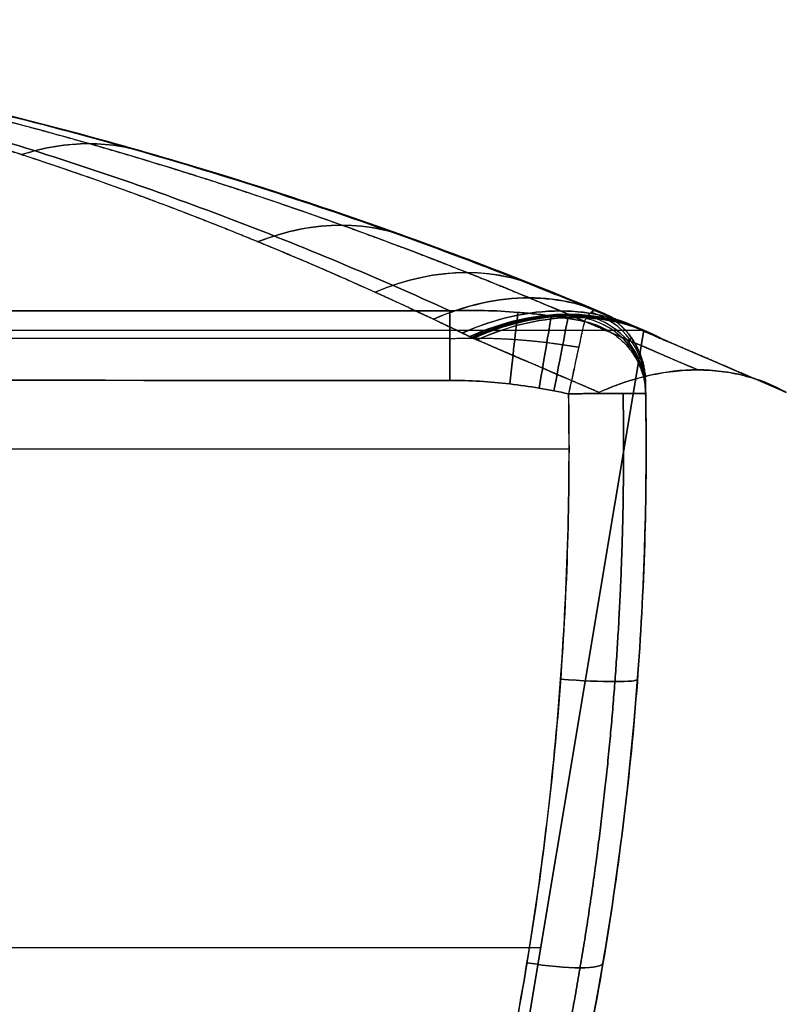
# Model space of a CAD drawing. Units: millimetres. Extents: x -678 to 678, y 42 to 480.
# Drawn here: x 579 to 678, y 353 to 480 of the extents above; entities that cross this region are included whole.
import ezdxf

# ---------------------------------------------------------------- set-up
doc = ezdxf.new("R2010")
doc.units = ezdxf.units.MM
doc.header["$MEASUREMENT"] = 0
doc.layers.add('Predefinito', color=7, linetype='Continuous', true_color=0x000000)

# ---------------------------------------------------------------- blocks, each defined once
blk = doc.blocks.new('Blocco 01')
at = {"layer": 'Predefinito'}
for p, q in [((585.77, 25.74, 272.89), (585.77, 25.74, -272.89)), ((654.04, 2.52, 334.86), (654.04, 2.52, -334.86)), ((660.2, -6.5, -334.86), (660.2, -6.5, 334.86)), ((-650.29, -15.35, -360.29), (650.29, -15.35, -360.29)), ((-650.29, -15.35, 360.29), (650.29, -15.35, 360.29)), ((660.29, -15.35, -350.29), (660.29, -15.35, 350.29))]:
    blk.add_line(p, q, dxfattribs=at)
at = {"layer": 'Predefinito', "extrusion": (0.693105, -0.197987, 0.693113)}
blk.add_arc((135.72, -189.37, 602.39), 50, 357.3398, 25.0248, dxfattribs=at)
at = {"layer": 'Predefinito', "extrusion": (0.685361, -0.246437, 0.685236)}
blk.add_arc((174.33, -175.46, 641.91), 50, 356.7249, 30.9378, dxfattribs=at)
at = {"layer": 'Predefinito', "extrusion": (0.680869, -0.270385, 0.680668)}
blk.add_arc((193.8, -167.25, 661.09), 50, 356.4284, 33.8182, dxfattribs=at)
at = {"layer": 'Predefinito', "extrusion": (0.678468, -0.282289, 0.678228)}
blk.add_arc((203.57, -162.84, 670.54), 50, 356.283, 35.2386, dxfattribs=at)
at = {"layer": 'Predefinito', "extrusion": (0.67723, -0.288224, 0.676969)}
blk.add_arc((208.46, -160.56, 675.22), 50, 356.211, 35.9439, dxfattribs=at)
at = {"layer": 'Predefinito', "extrusion": (0.676916, -0.289706, 0.67665)}
blk.add_arc((209.68, -159.98, 676.39), 50, 356.1931, 36.1196, dxfattribs=at)
at = {"layer": 'Predefinito', "extrusion": (0.676837, -0.290076, 0.67657)}
blk.add_arc((209.99, -159.84, 676.68), 50, 356.1886, 36.1636, dxfattribs=at)
at = {"layer": 'Predefinito', "extrusion": (0.676798, -0.290261, 0.67653)}
blk.add_arc((210.14, -159.77, 676.83), 50, 356.1864, 36.1855, dxfattribs=at)
at = {"layer": 'Predefinito', "extrusion": (0.676772, -0.290328, 0.676528)}
for centre, end in [((210.2, -159.75, 676.9), 36.1934), ((210.2, -159.75, 676.99), 36.1935)]:
    blk.add_arc(centre, 50, 356.1856, end, dxfattribs=at)
at = {"layer": 'Predefinito', "extrusion": (0.676771, -0.290328, 0.676528)}
blk.add_arc((210.2, -159.75, 677.7), 50, 356.1855, 36.1941, dxfattribs=at)
at = {"layer": 'Predefinito', "extrusion": (1, -8.78903e-05, -1.94686e-06)}
blk.add_arc((-6.66, -350.2, 634.85), 10, 271.269, 337.4381, dxfattribs=at)
at = {"layer": 'Predefinito', "extrusion": (0.993701, -0.112039, -0.002354)}
blk.add_arc((64.88, -348.7, 640.18), 10, 271.1981, 342.7599, dxfattribs=at)
at = {"layer": 'Predefinito', "extrusion": (0.993701, -0.112039, 0.002354)}
blk.add_arc((64.88, 348.7, 640.18), 10, 17.2401, 88.8019, dxfattribs=at)
at = {"layer": 'Predefinito', "extrusion": (0.986549, -0.163433, -0.003211)}
blk.add_arc((98.06, -348.17, 640.12), 10, 271.11, 345.4039, dxfattribs=at)
at = {"layer": 'Predefinito', "extrusion": (0.986549, -0.163433, 0.003211)}
blk.add_arc((98.06, 348.17, 640.12), 10, 14.5961, 88.89, dxfattribs=at)
at = {"layer": 'Predefinito', "extrusion": (0.982292, -0.187323, -0.003517)}
blk.add_arc((113.56, -347.98, 639.59), 10, 271.0573, 346.7735, dxfattribs=at)
at = {"layer": 'Predefinito', "extrusion": (0.982292, -0.187323, 0.003517)}
blk.add_arc((113.56, 347.98, 639.59), 10, 13.2265, 88.9427, dxfattribs=at)
at = {"layer": 'Predefinito', "extrusion": (-0.003517, 0.187326, 0.982292)}
blk.add_arc((-649.96, -45.39, -345.96), 10, 180.0008, 255.7181, dxfattribs=at)
at = {"layer": 'Predefinito', "extrusion": (0.003517, -0.18737, 0.982283)}
blk.add_arc((649.96, 45.4, 345.96), 10, 0.0008, 75.7209, dxfattribs=at)
at = {"layer": 'Predefinito', "extrusion": (-0.00321, 0.163422, 0.986551)}
blk.add_arc((-649.94, -36.44, -345.12), 10, 179.9997, 254.295, dxfattribs=at)
at = {"layer": 'Predefinito', "extrusion": (0.003211, -0.163505, 0.986537)}
blk.add_arc((649.94, 36.47, 345.12), 10, 359.9997, 74.2995, dxfattribs=at)
at = {"layer": 'Predefinito', "extrusion": (-0.002353, 0.112002, 0.993705)}
blk.add_arc((-649.91, -17.69, -342.78), 10, 180.002, 251.5654, dxfattribs=at)
at = {"layer": 'Predefinito', "extrusion": (0.002356, -0.112119, 0.993692)}
blk.add_arc((649.91, 17.74, 342.79), 10, 0.0019, 71.5715, dxfattribs=at)
at = {"layer": 'Predefinito'}
for centre, radius, start, end in [((650.2, -6.72, -334.86), 10, 1.2688, 67.4405), ((260.29, -15.35), 400, 0, 1.2688), ((260.29, -15.35), 400, 339.803, 0)]:
    blk.add_arc(centre, radius, start, end, dxfattribs=at)
at = {"layer": 'Predefinito', "extrusion": (0.977583, -0.210519, 0.003744)}
blk.add_arc((128.66, 347.84, 638.74), 10, 11.8472, 89.0039, dxfattribs=at)
at = {"layer": 'Predefinito', "extrusion": (0.074511, 0.994433, -0.074511)}
blk.add_arc((-650.71, -347.93, 30.15), 10, 180, 269.6801, dxfattribs=at)
at = {"layer": 'Predefinito', "extrusion": (0.074511, 0.994433, 0.074511)}
blk.add_arc((-650.71, 347.93, 30.15), 10, 90.3199, 180, dxfattribs=at)
at = {"layer": 'Predefinito', "extrusion": (0.164316, 0.972626, -0.164316)}
blk.add_arc((-649.22, -335.52, 84.5), 10, 180, 268.4099, dxfattribs=at)
at = {"layer": 'Predefinito', "extrusion": (0.164316, 0.972626, 0.164316)}
blk.add_arc((-649.22, 335.52, 84.5), 10, 91.5901, 180, dxfattribs=at)
at = {"layer": 'Predefinito'}
for points, knots in [([(654.15, -8.05, -378.47), (648.87, -5.79, -373.19), (643.6, -3.52, -367.91), (638.33, -1.26, -362.63), (638.17, -1.19, -362.47), (638.01, -1.12, -362.31), (637.85, -1.05, -362.15), (637.83, -1.04, -362.13), (637.81, -1.04, -362.11), (637.79, -1.03, -362.09), (637.77, -1.02, -362.07), (637.75, -1.01, -362.05), (637.73, -1, -362.03), (637.69, -0.98, -361.99), (637.65, -0.96, -361.94), (637.62, -0.94, -361.9), (637.54, -0.9, -361.81), (637.46, -0.87, -361.72), (637.38, -0.83, -361.63), (637.07, -0.67, -361.28), (636.75, -0.52, -360.93), (636.44, -0.37, -360.58), (635.19, 0.24, -359.17), (633.93, 0.84, -357.77), (632.68, 1.43, -356.36), (630.16, 2.62, -353.54), (627.65, 3.79, -350.72), (625.13, 4.93, -347.89), (620.09, 7.21, -342.23), (615.03, 9.39, -336.54), (609.96, 11.47, -330.83), (599.82, 15.64, -319.41), (589.61, 19.4, -307.9), (579.33, 22.77, -296.29), (574.19, 24.45, -290.48), (569.04, 26.03, -284.66), (563.88, 27.5, -278.82), (558.72, 28.98, -272.98), (553.55, 30.35, -267.12), (548.36, 31.62, -261.24), (543.18, 32.89, -255.37), (537.99, 34.06, -249.47), (532.78, 35.12, -243.57), (522.83, 37.14, -232.27), (512.86, 38.79, -220.94), (502.86, 40.04, -209.57)], [-21.681454, -21.681454, -21.681454, -21.681454, 2.969837, 2.969837, 2.969837, 3.712296, 3.712296, 3.712296, 3.805104, 3.805104, 3.805104, 3.897911, 3.897911, 3.897911, 4.083526, 4.083526, 4.083526, 4.454756, 4.454756, 4.454756, 5.939674, 5.939674, 5.939674, 11.879349, 11.879349, 11.879349, 23.758697, 23.758697, 23.758697, 47.517394, 47.517394, 47.517394, 95.034788, 95.034788, 95.034788, 118.793485, 118.793485, 118.793485, 142.552182, 142.552182, 142.552182, 166.310879, 166.310879, 166.310879, 211.743805, 211.743805, 211.743805, 211.743805]), ([(666.99, -5.13, -366.87), (661.71, -2.87, -361.6), (656.44, -0.6, -356.32), (651.16, 1.66, -351.04), (651, 1.73, -350.88), (650.85, 1.8, -350.72), (650.69, 1.86, -350.57), (650.67, 1.87, -350.55), (650.65, 1.88, -350.53), (650.63, 1.89, -350.51), (650.61, 1.9, -350.49), (650.59, 1.91, -350.46), (650.56, 1.92, -350.44), (650.52, 1.93, -350.4), (650.48, 1.95, -350.36), (650.44, 1.97, -350.32), (650.36, 2.01, -350.23), (650.27, 2.04, -350.15), (650.19, 2.08, -350.07), (649.85, 2.22, -349.73), (649.52, 2.37, -349.4), (649.18, 2.51, -349.06), (647.84, 3.08, -347.72), (646.5, 3.64, -346.38), (645.15, 4.2, -345.03), (642.46, 5.32, -342.34), (639.77, 6.42, -339.65), (637.07, 7.49, -336.96), (631.68, 9.63, -331.56), (626.27, 11.68, -326.15), (620.84, 13.63, -320.73), (609.98, 17.53, -309.87), (599.06, 21.06, -298.95), (588.06, 24.2, -287.97), (582.56, 25.77, -282.47), (577.05, 27.24, -276.96), (571.53, 28.61, -271.44), (566.01, 29.99, -265.93), (560.47, 31.27, -260.4), (554.93, 32.45, -254.85), (549.38, 33.63, -249.31), (543.82, 34.71, -243.76), (538.26, 35.7, -238.2), (527.61, 37.58, -227.56), (516.94, 39.1, -216.9), (506.25, 40.26, -206.21)], [-21.681454, -21.681454, -21.681454, -21.681454, 2.969837, 2.969837, 2.969837, 3.712296, 3.712296, 3.712296, 3.805104, 3.805104, 3.805104, 3.897911, 3.897911, 3.897911, 4.083526, 4.083526, 4.083526, 4.454756, 4.454756, 4.454756, 5.939674, 5.939674, 5.939674, 11.879349, 11.879349, 11.879349, 23.758697, 23.758697, 23.758697, 47.517394, 47.517394, 47.517394, 95.034788, 95.034788, 95.034788, 118.793485, 118.793485, 118.793485, 142.552182, 142.552182, 142.552182, 166.310879, 166.310879, 166.310879, 211.743805, 211.743805, 211.743805, 211.743805]), ([(509.57, 40.04, -202.86), (520.94, 38.78, -212.86), (532.28, 37.14, -222.83), (543.58, 35.11, -232.78), (549.48, 34.05, -237.98), (555.38, 32.89, -243.17), (561.25, 31.62, -248.35), (567.13, 30.35, -253.54), (572.99, 28.97, -258.71), (578.83, 27.5, -263.87), (584.67, 26.02, -269.03), (590.5, 24.44, -274.18), (596.3, 22.76, -279.32), (607.91, 19.39, -289.59), (619.42, 15.63, -299.8), (630.84, 11.46, -309.95), (636.55, 9.38, -315.02), (642.23, 7.2, -320.08), (647.89, 4.92, -325.12), (650.72, 3.78, -327.64), (653.54, 2.62, -330.16), (656.36, 1.43, -332.67), (657.77, 0.84, -333.92), (659.17, 0.24, -335.18), (660.58, -0.37, -336.43), (660.93, -0.52, -336.75), (661.28, -0.67, -337.06), (661.63, -0.83, -337.37), (661.72, -0.86, -337.45), (661.81, -0.9, -337.53), (661.9, -0.94, -337.61), (661.94, -0.96, -337.65), (661.98, -0.98, -337.69), (662.03, -1, -337.73), (662.05, -1.01, -337.75), (662.07, -1.02, -337.77), (662.09, -1.03, -337.79), (662.11, -1.03, -337.81), (662.13, -1.04, -337.83), (662.15, -1.05, -337.85), (662.31, -1.12, -338), (662.47, -1.19, -338.16), (662.63, -1.26, -338.32), (667.91, -3.52, -343.6), (673.18, -5.78, -348.87), (678.46, -8.05, -354.15)], [-211.743805, -211.743805, -211.743805, -211.743805, -166.310879, -166.310879, -166.310879, -142.552182, -142.552182, -142.552182, -118.793485, -118.793485, -118.793485, -95.034788, -95.034788, -95.034788, -47.517394, -47.517394, -47.517394, -23.758697, -23.758697, -23.758697, -11.879349, -11.879349, -11.879349, -5.939674, -5.939674, -5.939674, -4.454756, -4.454756, -4.454756, -4.083526, -4.083526, -4.083526, -3.897911, -3.897911, -3.897911, -3.805104, -3.805104, -3.805104, -3.712296, -3.712296, -3.712296, -2.969837, -2.969837, -2.969837, 21.681454, 21.681454, 21.681454, 21.681454]), ([(518.76, 37.99, -225.83), (538.32, 34.9, -247.51), (557.81, 30.38, -269.08), (586.86, 21.51, -301.17), (596.51, 18.2, -311.83), (615.74, 10.88, -333.02), (625.32, 6.87, -343.56), (634.85, 2.52, -354.04)], [0.0213941, 0.0213941, 0.0213941, 0.0213941, 0.109839, 0.109839, 0.1540613, 0.1540613, 0.1982835, 0.1982835, 0.1982835, 0.1982835]), ([(634.85, 2.52, 354.04), (625.32, 6.87, 343.56), (615.74, 10.88, 333.02), (596.51, 18.2, 311.82), (586.86, 21.51, 301.17), (557.81, 30.38, 269.08), (538.32, 34.9, 247.51), (518.76, 37.99, 225.82)], [0.0084394, 0.0084394, 0.0084394, 0.0084394, 0.0526185, 0.0526185, 0.0967977, 0.0967977, 0.1851565, 0.1851565, 0.1851565, 0.1851565]), ([(654.04, 2.52, -334.86), (648.81, 4.69, -330.1), (643.55, 6.78, -325.31), (633, 10.79, -315.72), (627.71, 12.71, -310.92), (617.14, 16.36, -301.32), (611.82, 18.1, -296.5), (601.16, 21.41, -286.84), (595.82, 22.98, -282), (587.82, 25.19, -274.76), (585.15, 25.91, -272.33), (579.79, 27.31, -267.48), (577.1, 27.98, -265.05), (569.03, 29.94, -257.76), (563.65, 31.16, -252.89), (555.6, 32.84, -245.62), (552.9, 33.38, -243.19), (547.5, 34.42, -238.31), (544.79, 34.92, -235.87), (539.38, 35.88, -230.98), (536.67, 36.33, -228.54), (531.26, 37.19, -223.66), (528.56, 37.6, -221.22), (525.87, 37.99, -218.79)], [0.0084423, 0.0084423, 0.0084423, 0.0084423, 0.0305481, 0.0305481, 0.0526425, 0.0526425, 0.0747468, 0.0747468, 0.09684, 0.09684, 0.1078822, 0.1078822, 0.1189243, 0.1189243, 0.1409924, 0.1409924, 0.1520264, 0.1520264, 0.1630604, 0.1630604, 0.1740838, 0.1740838, 0.1851073, 0.1851073, 0.1851073, 0.1851073]), ([(525.87, 37.99, 218.79), (528.56, 37.6, 221.22), (531.27, 37.19, 223.66), (536.68, 36.33, 228.55), (539.39, 35.87, 230.99), (544.81, 34.92, 235.88), (547.51, 34.42, 238.32), (552.91, 33.38, 243.19), (555.6, 32.84, 245.62), (563.65, 31.15, 252.9), (569.04, 29.94, 257.77), (577.11, 27.98, 265.06), (579.8, 27.3, 267.49), (585.15, 25.91, 272.34), (587.83, 25.19, 274.76), (595.83, 22.98, 282), (601.17, 21.41, 286.84), (611.83, 18.1, 296.5), (617.15, 16.36, 301.33), (627.72, 12.71, 310.92), (633.01, 10.79, 315.73), (643.55, 6.78, 325.32), (648.81, 4.69, 330.1), (654.04, 2.52, 334.86)], [0.0214519, 0.0214519, 0.0214519, 0.0214519, 0.0324966, 0.0324966, 0.0435413, 0.0435413, 0.0545753, 0.0545753, 0.0656092, 0.0656092, 0.0877149, 0.0877149, 0.0987592, 0.0987592, 0.1098034, 0.1098034, 0.1319288, 0.1319288, 0.1540425, 0.1540425, 0.1761691, 0.1761691, 0.198284, 0.198284, 0.198284, 0.198284]), ([(579.33, 22.77, -296.29), (582.25, 23.72, -293.64), (585.19, 24.2, -290.84), (588.06, 24.2, -287.97), (590.9, 24.19, -285.12), (593.68, 23.71, -282.21), (596.3, 22.76, -279.32)], [-3.423627, -3.423627, -3.423627, -3.423627, 14.265055, 14.265055, 14.265055, 31.783565, 31.783565, 31.783565, 31.783565]), ([(609.96, 11.47, -330.83), (613.61, 12.91, -327.7), (617.29, 13.64, -324.28), (620.84, 13.63, -320.73), (624.35, 13.62, -317.21), (627.74, 12.89, -313.56), (630.84, 11.46, -309.95)], [-3.423627, -3.423627, -3.423627, -3.423627, 14.265055, 14.265055, 14.265055, 31.783565, 31.783565, 31.783565, 31.783565]), ([(625.13, 4.93, -347.89), (629.14, 6.63, -344.55), (633.19, 7.5, -340.84), (637.07, 7.49, -336.96), (640.92, 7.48, -333.11), (644.59, 6.61, -329.09), (647.89, 4.92, -325.12)], [-3.423627, -3.423627, -3.423627, -3.423627, 14.265055, 14.265055, 14.265055, 31.783565, 31.783565, 31.783565, 31.783565]), ([(632.68, 1.43, -356.36), (636.87, 3.27, -352.93), (641.11, 4.21, -349.08), (645.15, 4.2, -345.03), (649.16, 4.19, -341.02), (652.96, 3.26, -336.82), (656.36, 1.43, -332.67)], [-3.423627, -3.423627, -3.423627, -3.423627, 14.265055, 14.265055, 14.265055, 31.783565, 31.783565, 31.783565, 31.783565]), ([(634.85, 2.52, -354.04), (529.05, 2.52, -354.04), (423.24, 2.56, -354.15), (211.62, 2.64, -354.35), (105.81, 2.67, -354.46), (-105.81, 2.67, -354.46), (-211.62, 2.64, -354.35), (-423.24, 2.56, -354.15), (-529.05, 2.52, -354.04), (-634.85, 2.52, -354.04)], [0, 0, 0, 0, 0.317427, 0.317427, 0.634854, 0.634854, 0.952281, 0.952281, 1.269708, 1.269708, 1.269708, 1.269708]), ([(-634.85, 2.52, 354.04), (-529.05, 2.52, 354.04), (-423.24, 2.56, 354.15), (-211.62, 2.64, 354.35), (-105.81, 2.67, 354.46), (105.81, 2.67, 354.46), (211.62, 2.64, 354.35), (423.24, 2.56, 354.15), (529.05, 2.52, 354.04), (634.85, 2.52, 354.04)], [0, 0, 0, 0, 0.317427, 0.317427, 0.634854, 0.634854, 0.952281, 0.952281, 1.269708, 1.269708, 1.269708, 1.269708]), ([(634.85, 2.52, -354.04), (637.82, 2.64, -353.75), (640.76, 2.57, -353.46), (644.4, 2.27, -353.1), (645.12, 2.2, -353.03), (646.57, 2.04, -352.88), (647.29, 1.96, -352.81), (648.37, 1.81, -352.7), (648.73, 1.75, -352.67), (649.44, 1.65, -352.59), (649.8, 1.59, -352.55), (650.87, 1.41, -352.44), (651.58, 1.29, -352.36), (652.29, 1.15, -352.29)], [-0.01757292, -0.01757292, -0.01757292, -0.01757292, -0.00878646, -0.00878646, -0.00658985, -0.00658985, -0.00439323, -0.00439323, -0.00329492, -0.00329492, -0.00219662, -0.00219662, 0, 0, 0, 0]), ([(652.29, 1.15, 352.29), (651.58, 1.29, 352.36), (650.87, 1.41, 352.44), (649.8, 1.59, 352.55), (649.44, 1.65, 352.59), (648.73, 1.75, 352.67), (648.37, 1.81, 352.7), (647.29, 1.96, 352.81), (646.57, 2.04, 352.88), (645.12, 2.2, 353.03), (644.4, 2.27, 353.1), (640.76, 2.57, 353.46), (637.82, 2.64, 353.75), (634.85, 2.52, 354.04)], [-0.01757292, -0.01757292, -0.01757292, -0.01757292, -0.0153763, -0.0153763, -0.014278, -0.014278, -0.01317969, -0.01317969, -0.01098307, -0.01098307, -0.00878646, -0.00878646, 0, 0, 0, 0]), ([(652.29, 1.15, -352.29), (652.36, 1.29, -351.58), (652.44, 1.41, -350.87), (652.55, 1.59, -349.8), (652.59, 1.65, -349.44), (652.67, 1.75, -348.73), (652.7, 1.81, -348.37), (652.81, 1.96, -347.29), (652.88, 2.04, -346.57), (653.03, 2.2, -345.12), (653.1, 2.27, -344.4), (653.46, 2.57, -340.76), (653.75, 2.64, -337.83), (654.04, 2.52, -334.86)], [-0.01757137, -0.01757137, -0.01757137, -0.01757137, -0.01537495, -0.01537495, -0.01427674, -0.01427674, -0.01317853, -0.01317853, -0.01098211, -0.01098211, -0.00878569, -0.00878569, 0, 0, 0, 0]), ([(654.04, 2.52, 334.86), (653.75, 2.64, 337.83), (653.46, 2.57, 340.77), (653.1, 2.27, 344.41), (653.03, 2.2, 345.13), (652.88, 2.04, 346.58), (652.81, 1.95, 347.3), (652.7, 1.8, 348.37), (652.66, 1.75, 348.73), (652.59, 1.65, 349.45), (652.55, 1.59, 349.8), (652.44, 1.41, 350.87), (652.36, 1.29, 351.58), (652.29, 1.15, 352.29)], [-0.01757137, -0.01757137, -0.01757137, -0.01757137, -0.00878569, -0.00878569, -0.00658926, -0.00658926, -0.00439284, -0.00439284, -0.00329463, -0.00329463, -0.00219642, -0.00219642, 0, 0, 0, 0]), ([(636.44, -0.37, -360.58), (640.72, 1.54, -357.11), (645.06, 2.52, -353.19), (649.18, 2.51, -349.06), (653.27, 2.5, -344.97), (657.14, 1.52, -340.68), (660.58, -0.37, -336.43)], [-3.423627, -3.423627, -3.423627, -3.423627, 14.265055, 14.265055, 14.265055, 31.783565, 31.783565, 31.783565, 31.783565]), ([(637.38, -0.83, -361.63), (641.69, 1.1, -358.15), (646.04, 2.09, -354.22), (650.19, 2.08, -350.07), (654.29, 2.07, -345.96), (658.18, 1.08, -341.64), (661.63, -0.83, -337.37)], [-3.423627, -3.423627, -3.423627, -3.423627, 14.265055, 14.265055, 14.265055, 31.783565, 31.783565, 31.783565, 31.783565]), ([(637.62, -0.94, -361.9), (641.93, 0.99, -358.41), (646.29, 1.98, -354.47), (650.44, 1.97, -350.32), (654.55, 1.96, -346.2), (658.45, 0.97, -341.88), (661.9, -0.94, -337.61)], [-3.423627, -3.423627, -3.423627, -3.423627, 14.265055, 14.265055, 14.265055, 31.783565, 31.783565, 31.783565, 31.783565]), ([(637.73, -1, -362.03), (642.05, 0.94, -358.54), (646.41, 1.93, -354.6), (650.56, 1.92, -350.44), (654.68, 1.91, -346.33), (658.58, 0.92, -342), (662.03, -1, -337.73)], [-3.423627, -3.423627, -3.423627, -3.423627, 14.265055, 14.265055, 14.265055, 31.783565, 31.783565, 31.783565, 31.783565]), ([(637.79, -1.03, -362.09), (642.11, 0.91, -358.61), (646.47, 1.9, -354.66), (650.63, 1.89, -350.51), (654.74, 1.88, -346.39), (658.64, 0.89, -342.06), (662.09, -1.03, -337.79)], [-3.423627, -3.423627, -3.423627, -3.423627, 14.265055, 14.265055, 14.265055, 31.783565, 31.783565, 31.783565, 31.783565]), ([(637.85, -1.05, -362.15), (642.17, 0.89, -358.67), (646.53, 1.87, -354.72), (650.69, 1.86, -350.57), (654.8, 1.86, -346.45), (658.7, 0.87, -342.12), (662.15, -1.05, -337.85)], [-3.423627, -3.423627, -3.423627, -3.423627, 14.265055, 14.265055, 14.265055, 31.783565, 31.783565, 31.783565, 31.783565]), ([(638.33, -1.26, -362.63), (642.64, 0.68, -359.14), (647.01, 1.67, -355.2), (651.16, 1.66, -351.04), (655.28, 1.65, -346.92), (659.18, 0.66, -342.6), (662.63, -1.26, -338.32)], [-3.423627, -3.423627, -3.423627, -3.423627, 14.265055, 14.265055, 14.265055, 31.783565, 31.783565, 31.783565, 31.783565]), ([(652.29, 1.15, -352.29), (652.28, 1.13, -352.41), (652.27, 1.1, -352.54), (652.26, 1.03, -352.83), (652.25, 0.98, -352.99), (652.22, 0.88, -353.33), (652.21, 0.82, -353.51), (652.18, 0.68, -353.91), (652.16, 0.6, -354.12), (652.12, 0.4, -354.56), (652.09, 0.29, -354.79), (652.03, 0.04, -355.27), (652, -0.11, -355.51), (651.93, -0.42, -356), (651.89, -0.6, -356.25), (651.81, -0.97, -356.73), (651.77, -1.18, -356.96), (651.67, -1.6, -357.42), (651.62, -1.83, -357.64), (651.52, -2.31, -358.05), (651.46, -2.56, -358.25), (651.35, -3.08, -358.62), (651.29, -3.35, -358.8), (651.17, -3.91, -359.12), (651.11, -4.2, -359.26), (650.98, -4.79, -359.53), (650.91, -5.09, -359.64), (650.78, -5.7, -359.85), (650.71, -6.01, -359.93), (650.51, -6.95, -360.14), (650.37, -7.59, -360.22), (650.23, -8.24, -360.23)], [-13.466386, -13.466386, -13.466386, -13.466386, -12.621707, -12.621707, -11.777028, -11.777028, -10.931222, -10.931222, -10.085415, -10.085415, -9.239032, -9.239032, -8.392648, -8.392648, -7.547361, -7.547361, -6.702074, -6.702074, -5.862555, -5.862555, -5.023035, -5.023035, -4.200433, -4.200433, -3.377831, -3.377831, -2.53458, -2.53458, -1.691329, -1.691329, 0, 0, 0, 0]), ([(652.29, 1.15, -352.29), (652.41, 1.13, -352.28), (652.54, 1.1, -352.27), (652.83, 1.03, -352.26), (652.99, 0.98, -352.25), (653.33, 0.88, -352.22), (653.51, 0.82, -352.21), (653.91, 0.68, -352.18), (654.12, 0.6, -352.16), (654.56, 0.4, -352.12), (654.79, 0.29, -352.09), (655.27, 0.04, -352.03), (655.51, -0.11, -352), (656, -0.42, -351.93), (656.25, -0.6, -351.89), (656.73, -0.97, -351.81), (656.96, -1.18, -351.77), (657.42, -1.6, -351.67), (657.63, -1.83, -351.62), (658.05, -2.31, -351.52), (658.25, -2.56, -351.46), (658.62, -3.08, -351.35), (658.8, -3.35, -351.29), (659.12, -3.91, -351.17), (659.26, -4.2, -351.11), (659.53, -4.79, -350.98), (659.64, -5.09, -350.91), (659.85, -5.7, -350.78), (659.93, -6.01, -350.71), (660.14, -6.95, -350.51), (660.22, -7.59, -350.37), (660.23, -8.24, -350.23)], [-13.466546, -13.466546, -13.466546, -13.466546, -12.621897, -12.621897, -11.777249, -11.777249, -10.931729, -10.931729, -10.086209, -10.086209, -9.239599, -9.239599, -8.392989, -8.392989, -7.547981, -7.547981, -6.702974, -6.702974, -5.863587, -5.863587, -5.0242, -5.0242, -4.201008, -4.201008, -3.377817, -3.377817, -2.534587, -2.534587, -1.691358, -1.691358, 0, 0, 0, 0]), ([(652.29, 1.15, 352.29), (652.41, 1.13, 352.28), (652.54, 1.1, 352.27), (652.83, 1.03, 352.26), (652.99, 0.98, 352.25), (653.33, 0.88, 352.22), (653.51, 0.82, 352.21), (653.91, 0.68, 352.18), (654.12, 0.6, 352.16), (654.56, 0.4, 352.12), (654.79, 0.29, 352.09), (655.27, 0.04, 352.03), (655.51, -0.11, 352), (656, -0.42, 351.93), (656.25, -0.6, 351.89), (656.73, -0.97, 351.81), (656.96, -1.18, 351.77), (657.42, -1.6, 351.67), (657.64, -1.83, 351.62), (658.05, -2.31, 351.52), (658.25, -2.56, 351.46), (658.62, -3.08, 351.35), (658.8, -3.35, 351.29), (659.12, -3.91, 351.17), (659.26, -4.2, 351.11), (659.53, -4.79, 350.98), (659.64, -5.09, 350.91), (659.85, -5.7, 350.78), (659.93, -6.01, 350.71), (660.14, -6.95, 350.51), (660.22, -7.59, 350.37), (660.23, -8.24, 350.23)], [-13.466546, -13.466546, -13.466546, -13.466546, -12.621857, -12.621857, -11.777168, -11.777168, -10.931352, -10.931352, -10.085536, -10.085536, -9.239142, -9.239142, -8.392749, -8.392749, -7.547386, -7.547386, -6.702023, -6.702023, -5.862558, -5.862558, -5.023094, -5.023094, -4.200482, -4.200482, -3.37787, -3.37787, -2.53461, -2.53461, -1.69135, -1.69135, 0, 0, 0, 0]), ([(-634.85, -6.49, -360.2), (-423.24, -6.48, -360.2), (-211.62, -6.15, -360.19), (211.62, -6.15, -360.19), (423.24, -6.48, -360.2), (634.85, -6.49, -360.2)], [0, 0, 0, 0, 0.634853, 0.634853, 1.269706, 1.269706, 1.269706, 1.269706]), ([(634.85, -6.49, 360.2), (423.24, -6.48, 360.2), (211.62, -6.15, 360.19), (-211.62, -6.15, 360.19), (-423.24, -6.48, 360.2), (-634.85, -6.49, 360.2)], [0, 0, 0, 0, 0.634853, 0.634853, 1.269706, 1.269706, 1.269706, 1.269706]), ([(678.46, -8.05, -354.15), (675.01, -6.13, -358.43), (671.1, -5.14, -362.75), (666.99, -5.13, -366.87), (662.84, -5.12, -371.03), (658.47, -6.11, -374.98), (654.15, -8.05, -378.47)], [-31.783565, -31.783565, -31.783565, -31.783565, -14.265055, -14.265055, -14.265055, 3.423627, 3.423627, 3.423627, 3.423627]), ([(634.85, -6.49, -360.2), (637.46, -6.49, -360.2), (640.04, -6.65, -360.2), (645.17, -7.25, -360.21), (647.71, -7.68, -360.22), (650.23, -8.24, -360.23)], [0, 0, 0, 0, 0.00773938, 0.00773938, 0.01547875, 0.01547875, 0.01547875, 0.01547875]), ([(650.23, -8.24, 360.23), (647.71, -7.68, 360.22), (645.17, -7.25, 360.21), (640.04, -6.65, 360.2), (637.46, -6.49, 360.2), (634.85, -6.49, 360.2)], [0, 0, 0, 0, 0.00773937, 0.00773937, 0.01547875, 0.01547875, 0.01547875, 0.01547875]), ([(660.2, -6.5, 334.86), (660.2, -6.5, 337.45), (660.2, -6.65, 340.03), (660.21, -7.24, 345.15), (660.22, -7.68, 347.7), (660.23, -8.24, 350.23)], [0, 0, 0, 0, 0.00773532, 0.00773532, 0.01547622, 0.01547622, 0.01547622, 0.01547622]), ([(660.23, -8.24, -350.23), (660.22, -7.68, -347.71), (660.21, -7.25, -345.17), (660.2, -6.65, -340.04), (660.2, -6.5, -337.46), (660.2, -6.5, -334.86)], [0, 0, 0, 0, 0.00773811, 0.00773811, 0.01547622, 0.01547622, 0.01547622, 0.01547622]), ([(626.31, -153.45, 335.7), (628.39, -147.66, 337.83), (630.34, -141.82, 339.83), (633.97, -130.05, 343.55), (635.65, -124.12, 345.27), (638.74, -112.19, 348.44), (640.15, -106.19, 349.89), (642.7, -94.13, 352.51), (643.84, -88.07, 353.68), (645.85, -75.9, 355.73), (646.71, -69.79, 356.62), (648.17, -57.54, 358.11), (648.75, -51.39, 358.72), (649.65, -39.09, 359.64), (649.96, -32.92, 359.96), (650.31, -20.58, 360.31), (650.34, -14.41, 360.34), (650.23, -8.24, 360.23)], [5.9306803, 5.9306803, 5.9306803, 5.9306803, 5.9769665, 5.9769665, 6.0232527, 6.0232527, 6.0695388, 6.0695388, 6.115825, 6.115825, 6.1621112, 6.1621112, 6.2083974, 6.2083974, 6.2546835, 6.2546835, 6.3009697, 6.3009697, 6.3009697, 6.3009697]), ([(660.23, -8.24, -350.23), (660.23, -8.23, -350.9), (660.16, -8.22, -351.55), (659.91, -8.2, -352.83), (659.72, -8.19, -353.46), (659.22, -8.18, -354.67), (658.91, -8.17, -355.25), (658.18, -8.17, -356.33), (657.76, -8.17, -356.84), (656.84, -8.17, -357.76), (656.33, -8.17, -358.18), (655.25, -8.17, -358.9), (654.67, -8.18, -359.22), (653.47, -8.19, -359.72), (652.84, -8.2, -359.91), (651.55, -8.22, -360.16), (650.9, -8.23, -360.23), (650.23, -8.24, -360.23)], [0, 0, 0, 0, 1.894025, 1.894025, 3.845282, 3.845282, 5.837585, 5.837585, 7.851074, 7.851074, 9.864147, 9.864147, 11.855715, 11.855715, 13.806604, 13.806604, 15.704801, 15.704801, 15.704801, 15.704801]), ([(650.23, -8.24, 360.23), (650.9, -8.23, 360.23), (651.55, -8.22, 360.16), (652.83, -8.2, 359.91), (653.46, -8.19, 359.72), (654.67, -8.18, 359.22), (655.25, -8.17, 358.91), (656.33, -8.17, 358.18), (656.84, -8.17, 357.76), (657.76, -8.17, 356.84), (658.18, -8.17, 356.33), (658.9, -8.17, 355.25), (659.22, -8.18, 354.67), (659.72, -8.19, 353.47), (659.91, -8.2, 352.84), (660.16, -8.22, 351.55), (660.23, -8.23, 350.9), (660.23, -8.24, 350.23)], [0, 0, 0, 0, 1.894025, 1.894025, 3.845282, 3.845282, 5.837585, 5.837585, 7.851075, 7.851075, 9.864148, 9.864148, 11.855715, 11.855715, 13.806604, 13.806604, 15.704801, 15.704801, 15.704801, 15.704801]), ([(650.29, -15.35, -360.29), (650.29, -27.36, -360.29), (649.77, -39.31, -359.75), (648.21, -57.1, -358.16), (647.56, -63.01, -357.49), (646.01, -74.77, -355.9), (645.11, -80.63, -354.98), (642.04, -98.08, -351.83), (639.51, -109.49, -349.23), (633.56, -131.85, -343.13), (630.14, -142.78, -339.62), (626.31, -153.45, -335.7)], [0, 0, 0, 0, 0.0881235, 0.0881235, 0.1322179, 0.1322179, 0.1763055, 0.1763055, 0.2643825, 0.2643825, 0.352505, 0.352505, 0.352505, 0.352505]), ([(635.7, -153.45, -326.31), (639.62, -142.79, -330.14), (643.13, -131.86, -333.56), (649.23, -109.51, -339.5), (651.82, -98.09, -342.03), (654.97, -80.65, -345.11), (655.9, -74.79, -346.01), (657.49, -63.03, -347.56), (658.15, -57.12, -348.21), (659.75, -39.32, -349.77), (660.29, -27.37, -350.29), (660.29, -15.35, -350.29)], [5.9306803, 5.9306803, 5.9306803, 5.9306803, 6.0187649, 6.0187649, 6.106836, 6.106836, 6.1509176, 6.1509176, 6.1950016, 6.1950016, 6.2831853, 6.2831853, 6.2831853, 6.2831853]), ([(660.29, -15.35, 350.29), (660.29, -27.36, 350.29), (659.75, -39.31, 349.77), (658.16, -57.1, 348.21), (657.49, -63.01, 347.56), (655.9, -74.77, 346.01), (654.98, -80.63, 345.11), (651.83, -98.08, 342.04), (649.23, -109.49, 339.51), (643.13, -131.85, 333.56), (639.62, -142.78, 330.14), (635.7, -153.45, 326.31)], [0, 0, 0, 0, 0.0881235, 0.0881235, 0.1322179, 0.1322179, 0.1763055, 0.1763055, 0.2643825, 0.2643825, 0.352505, 0.352505, 0.352505, 0.352505])]:
    blk.add_open_spline(points, degree=3, knots=knots, dxfattribs=at)
for points, weights, knots in [([(502.88, 40.04, 209.57), (518.07, 38.13, 226.85), (533.26, 35.32, 244.1), (553.56, 30.36, 267.1), (558.73, 28.99, 272.95), (569.06, 26.04, 284.63), (574.21, 24.46, 290.46), (589.63, 19.42, 307.86), (599.84, 15.65, 319.37), (615.07, 9.41, 336.5), (620.13, 7.23, 342.18), (627.7, 3.81, 350.67), (630.22, 2.65, 353.49), (633.99, 0.86, 357.72), (635.25, 0.26, 359.13), (636.81, -0.49, 360.88), (637.13, -0.65, 361.23), (637.52, -0.84, 361.67), (637.6, -0.88, 361.76), (637.72, -0.93, 361.89), (637.75, -0.95, 361.94), (637.81, -0.98, 362), (637.83, -0.99, 362.02), (637.87, -1.01, 362.06), (637.89, -1.02, 362.08), (638.07, -1.09, 362.26), (638.23, -1.16, 362.42), (643.66, -3.49, 367.86), (648.94, -5.76, 373.14), (654.21, -8.03, 378.42)], [1.00078662404, 1.00127712544, 1.00199859492, 1.00323960321, 1.00358069717, 1.00430839432, 1.00469508885, 1.00591926199, 1.00681995637, 1.00828140126, 1.00878694303, 1.00957074914, 1.00983626661, 1.01024065341, 1.01037646744, 1.0105474807, 1.01058174563, 1.01062465423, 1.01063323983, 1.01064612401, 1.01065041971, 1.0106568647, 1.01065934695, 1.01065937502, 1.01065938906, 1.01065951536, 1.01065962746, 1.01066345635, 1.01066699875, 1.01067038459], [-211.937819, -211.937819, -211.937819, -211.937819, -142.684908, -142.684908, -118.90409, -118.90409, -95.123272, -95.123272, -47.561636, -47.561636, -23.780818, -23.780818, -11.890409, -11.890409, -5.945205, -5.945205, -4.458903, -4.458903, -4.087328, -4.087328, -3.90154, -3.90154, -3.808647, -3.808647, -3.715753, -3.715753, -2.972602, -2.972602, 21.701641, 21.701641, 21.701641, 21.701641]), ([(666.93, -5.13, 366.94), (661.65, -2.87, 361.66), (656.38, -0.6, 356.38), (650.94, 1.73, 350.95), (650.78, 1.8, 350.79), (650.6, 1.87, 350.61), (650.58, 1.88, 350.59), (650.54, 1.9, 350.55), (650.52, 1.91, 350.53), (650.46, 1.93, 350.46), (650.42, 1.95, 350.42), (650.29, 2.01, 350.3), (650.21, 2.04, 350.21), (649.79, 2.22, 349.79), (649.45, 2.37, 349.46), (647.78, 3.08, 347.78), (646.44, 3.64, 346.44), (642.4, 5.32, 342.4), (639.71, 6.42, 339.71), (631.63, 9.63, 331.62), (626.22, 11.68, 326.21), (609.95, 17.53, 309.94), (599.03, 21.05, 299.02), (582.53, 25.76, 282.51), (577.01, 27.24, 277), (565.97, 29.99, 265.96), (560.44, 31.27, 260.43), (538.78, 35.88, 238.77), (522.51, 38.5, 222.51), (506.24, 40.26, 206.24)], [0.980151904304, 0.980158202351, 0.980164791601, 0.980171913752, 0.980172122283, 0.980172357213, 0.980172383321, 0.980172435546, 0.980177052798, 0.980189041196, 0.980197031665, 0.980220997678, 0.980236967828, 0.980316782572, 0.980380519144, 0.980698622711, 0.980951251835, 0.981703456014, 0.982197347886, 0.983655313946, 0.984595677578, 0.987314126723, 0.988989517906, 0.991266615369, 0.991985909977, 0.993339507161, 0.993973979659, 0.996282392372, 0.997624405407, 0.998536792266], [-21.701641, -21.701641, -21.701641, -21.701641, 2.972602, 2.972602, 3.715753, 3.715753, 3.808647, 3.808647, 3.90154, 3.90154, 4.087328, 4.087328, 4.458903, 4.458903, 5.945205, 5.945205, 11.890409, 11.890409, 23.780818, 23.780818, 47.561636, 47.561636, 95.123272, 95.123272, 118.90409, 118.90409, 142.684908, 142.684908, 211.937819, 211.937819, 211.937819, 211.937819]), ([(678.41, -8.02, 354.21), (673.13, -5.75, 348.94), (667.85, -3.49, 343.66), (662.42, -1.16, 338.23), (662.26, -1.09, 338.07), (662.08, -1.01, 337.89), (662.06, -1, 337.87), (662.02, -0.99, 337.83), (662, -0.98, 337.81), (661.93, -0.95, 337.75), (661.89, -0.93, 337.71), (661.75, -0.87, 337.6), (661.67, -0.83, 337.52), (661.23, -0.64, 337.13), (660.88, -0.49, 336.81), (659.12, 0.27, 335.24), (657.71, 0.87, 333.99), (653.49, 2.65, 330.22), (650.67, 3.81, 327.7), (642.18, 7.23, 320.13), (636.5, 9.4, 315.07), (619.38, 15.65, 299.83), (607.87, 19.41, 289.62), (590.47, 24.45, 274.2), (584.64, 26.03, 269.05), (572.96, 28.98, 258.72), (567.11, 30.35, 253.55), (544.11, 35.32, 233.26), (526.86, 38.13, 218.07), (509.57, 40.04, 202.88)], [1.01067040196, 1.01066701611, 1.01066347371, 1.01065964482, 1.01065953271, 1.01065940641, 1.01065939238, 1.0106593643, 1.01065688205, 1.01065043705, 1.01064614135, 1.01063325714, 1.01062467153, 1.01058176286, 1.01054749787, 1.01037648434, 1.01024067009, 1.00983628263, 1.00957076472, 1.00878695734, 1.00828141474, 1.00681996748, 1.00591927163, 1.00469509649, 1.00430840133, 1.003580703, 1.00323960849, 1.00199859817, 1.00127712752, 1.00078662532], [-21.701641, -21.701641, -21.701641, -21.701641, 2.972602, 2.972602, 3.715753, 3.715753, 3.808647, 3.808647, 3.90154, 3.90154, 4.087328, 4.087328, 4.458903, 4.458903, 5.945205, 5.945205, 11.890409, 11.890409, 23.780818, 23.780818, 47.561636, 47.561636, 95.123272, 95.123272, 118.90409, 118.90409, 142.684908, 142.684908, 211.937819, 211.937819, 211.937819, 211.937819]), ([(634.85, -1.07, -358.45), (529.06, -1.07, -358.46), (423.42, -1.03, -358.49), (211.8, -0.96, -358.55), (105.81, -0.93, -358.57), (-105.81, -0.93, -358.57), (-211.8, -0.96, -358.55), (-423.42, -1.03, -358.49), (-529.06, -1.07, -358.46), (-634.85, -1.07, -358.45)], [0.918932904643, 0.919057219376, 0.92065275622, 0.923779244181, 0.92530919067, 0.92530919067, 0.923779244, 0.920652756052, 0.919057219405, 0.918932904643], [0, 0, 0, 0, 317.42702, 317.42702, 634.85404, 634.85404, 952.28106, 952.28106, 1269.70808, 1269.70808, 1269.70808, 1269.70808]), ([(634.85, -1.07, 358.45), (529.06, -1.07, 358.46), (423.42, -1.03, 358.49), (211.8, -0.96, 358.55), (105.81, -0.93, 358.57), (-105.81, -0.93, 358.57), (-211.8, -0.96, 358.55), (-423.42, -1.03, 358.49), (-529.06, -1.07, 358.46), (-634.85, -1.07, 358.45)], [0.918932904643, 0.919057219435, 0.920652756141, 0.92377924426, 0.92530919067, 0.92530919067, 0.923779243868, 0.920652756184, 0.919057219306, 0.918932904643], [0, 0, 0, 0, 317.42702, 317.42702, 634.85404, 634.85404, 952.28106, 952.28106, 1269.70808, 1269.70808, 1269.70808, 1269.70808]), ([(634.85, -1.07, -358.45), (637.69, -0.94, -358.37), (640.49, -0.99, -358.28), (644.66, -1.28, -358.16), (646.04, -1.41, -358.11), (648.11, -1.66, -358.05), (648.8, -1.76, -358.03), (650.18, -1.96, -357.98), (650.86, -2.07, -357.96), (651.55, -2.18, -357.94)], [0.918932904645, 0.91467984063, 0.91024741741, 0.90331315848, 0.900954076417, 0.897340974556, 0.896046194189, 0.893482383035, 0.892187064147, 0.890878056696], [0, 0, 0, 0, 8.808672, 8.808672, 13.213008, 13.213008, 15.415176, 15.415176, 17.617344, 17.617344, 17.617344, 17.617344]), ([(634.85, -1.07, 358.45), (637.69, -0.94, 358.37), (640.49, -0.99, 358.28), (644.66, -1.28, 358.16), (646.04, -1.41, 358.11), (648.11, -1.66, 358.05), (648.8, -1.76, 358.03), (650.18, -1.96, 357.98), (650.86, -2.07, 357.96), (651.55, -2.18, 357.94)], [0.918932904645, 0.914679840629, 0.910247417412, 0.903313158479, 0.900954076417, 0.897340974556, 0.896046194189, 0.893482383035, 0.892187064147, 0.890878056696], [0, 0, 0, 0, 8.808672, 8.808672, 13.213008, 13.213008, 15.415176, 15.415176, 17.617344, 17.617344, 17.617344, 17.617344]), ([(658.45, -1.07, -334.86), (658.37, -0.94, -337.69), (658.28, -0.99, -340.49), (658.16, -1.28, -344.66), (658.11, -1.41, -346.04), (658.05, -1.66, -348.11), (658.03, -1.76, -348.8), (657.98, -1.96, -350.18), (657.96, -2.07, -350.86), (657.94, -2.18, -351.55)], [0.918926766765, 0.914674294234, 0.910242455448, 0.903309063318, 0.900950268511, 0.897337594619, 0.896043064294, 0.893479579522, 0.892184419784, 0.890875567543], [0, 0, 0, 0, 8.807915, 8.807915, 13.211873, 13.211873, 15.413852, 15.413852, 17.615831, 17.615831, 17.615831, 17.615831]), ([(658.45, -1.07, 334.86), (658.37, -0.94, 337.7), (658.28, -0.99, 340.5), (658.15, -1.28, 344.67), (658.11, -1.41, 346.05), (658.05, -1.67, 348.12), (658.03, -1.76, 348.81), (657.98, -1.96, 350.18), (657.96, -2.07, 350.86), (657.94, -2.18, 351.55)], [0.918926766766, 0.914664381064, 0.910227207261, 0.903293500795, 0.900935885071, 0.897327055094, 0.896033767033, 0.89347437909, 0.892181630158, 0.890875567545], [0, 0, 0, 0, 8.807924, 8.807924, 13.211887, 13.211887, 15.413868, 15.413868, 17.615849, 17.615849, 17.615849, 17.615849]), ([(632.59, -154.62, -332.59), (636.89, -142.93, -336.89), (640.63, -131.09, -340.63), (647.02, -107.06, -347.02), (649.65, -94.9, -349.65), (653.8, -70.34, -353.8), (655.31, -57.97, -355.31), (657.17, -33.1, -357.17), (657.52, -20.64, -357.52), (657.3, -8.17, -357.3)], [0.87403165854, 0.87068983134, 0.867668480181, 0.862419508199, 0.860192788666, 0.856657589828, 0.85534954819, 0.853728309159, 0.853414400779, 0.853609292127], [0, 0, 0, 0, 38.566255, 38.566255, 77.132511, 77.132511, 115.698766, 115.698766, 154.265022, 154.265022, 154.265022, 154.265022]), ([(657.3, -8.17, 357.3), (657.52, -20.64, 357.52), (657.17, -33.1, 357.17), (655.31, -57.97, 355.31), (653.8, -70.34, 353.8), (649.65, -94.9, 349.65), (647.02, -107.06, 347.02), (640.63, -131.09, 340.63), (636.89, -142.93, 336.89), (632.59, -154.62, 332.59)], [0.853609292127, 0.853414400779, 0.853728309159, 0.85534954819, 0.856657589823, 0.860192788671, 0.862419508204, 0.867668480176, 0.870689831344, 0.87403165854], [0, 0, 0, 0, 38.566255, 38.566255, 77.132511, 77.132511, 115.698766, 115.698766, 154.265022, 154.265022, 154.265022, 154.265022])]:
    blk.add_rational_spline(points, weights, degree=3, knots=knots, dxfattribs=at)
for points in [[(654.04, 2.52), (612.17, 19.91), (569.26, 31.78), (525.87, 37.99)], [(658.45, -1.07, -334.86), (658.45, -1.07, -111.62), (658.45, -1.07, 111.62), (658.45, -1.07, 334.86)], [(650.23, -8.24, -360.23), (650.27, -10.61, -360.27), (650.29, -12.98, -360.29), (650.29, -15.35, -360.29)], [(660.29, -15.35, -350.29), (660.29, -12.98, -350.29), (660.27, -10.61, -350.27), (660.23, -8.24, -350.23)], [(660.23, -8.24, 350.23), (660.27, -10.61, 350.27), (660.29, -12.98, 350.29), (660.29, -15.35, 350.29)]]:
    blk.add_open_spline(points, degree=3, dxfattribs=at)
for points, weights in [([(634.85, 2.52, 354.04), (634.85, 0.02, 360.05), (634.85, -6.49, 360.2)], [0.999999922688, 0.837865847942, 1]), ([(654.04, 2.52, 334.86), (660.05, 0.02, 334.86), (660.2, -6.5, 334.86)], [0.999999922683, 0.837853572184, 1]), ([(654.04, 2.52), (660.05, 0.02), (660.2, -6.5)], [1, 0.837853533525, 1]), ([(654.21, -8.03, 378.42), (667.59, -2.06, 367.6), (678.41, -8.02, 354.21)], [1.01067038459, 0.949633415331, 1.01067040196])]:
    blk.add_rational_spline(points, weights, degree=2, dxfattribs=at)
blk = doc.blocks.new('P00007992')
at = {"layer": 'Predefinito'}
for p, q in [((-660, 0, -360), (660, 0, -360)), ((-660, 0, 360), (660, 0, 360)), ((-660, 0), (660, 0)), ((660, 0, -360), (633.23, -160, -333.23)), ((660, 0, 360), (633.23, -160, 333.23)), ((633.23, -160), (660, 0)), ((660, 0, -360), (660, 0, 360)), ((-646.61, -80, -346.61), (646.61, -80, -346.61)), ((-646.61, -80, 346.61), (646.61, -80, 346.61)), ((646.61, -80, -346.61), (646.61, -80, 346.61))]:
    blk.add_line(p, q, dxfattribs=at)
blk.add_blockref('Blocco 01', (0, 0), dxfattribs=at)
blk = doc.blocks.new('AM6')
at = {"layer": 'Predefinito'}
blk.add_blockref('P00007992', (0, 440), dxfattribs=at)

msp = doc.modelspace()

# ---------------------------------------------------------------- block references
at = {"layer": 'Predefinito'}
msp.add_blockref('AM6', (0, 0), dxfattribs=at)

doc.saveas('drawing.dxf')
